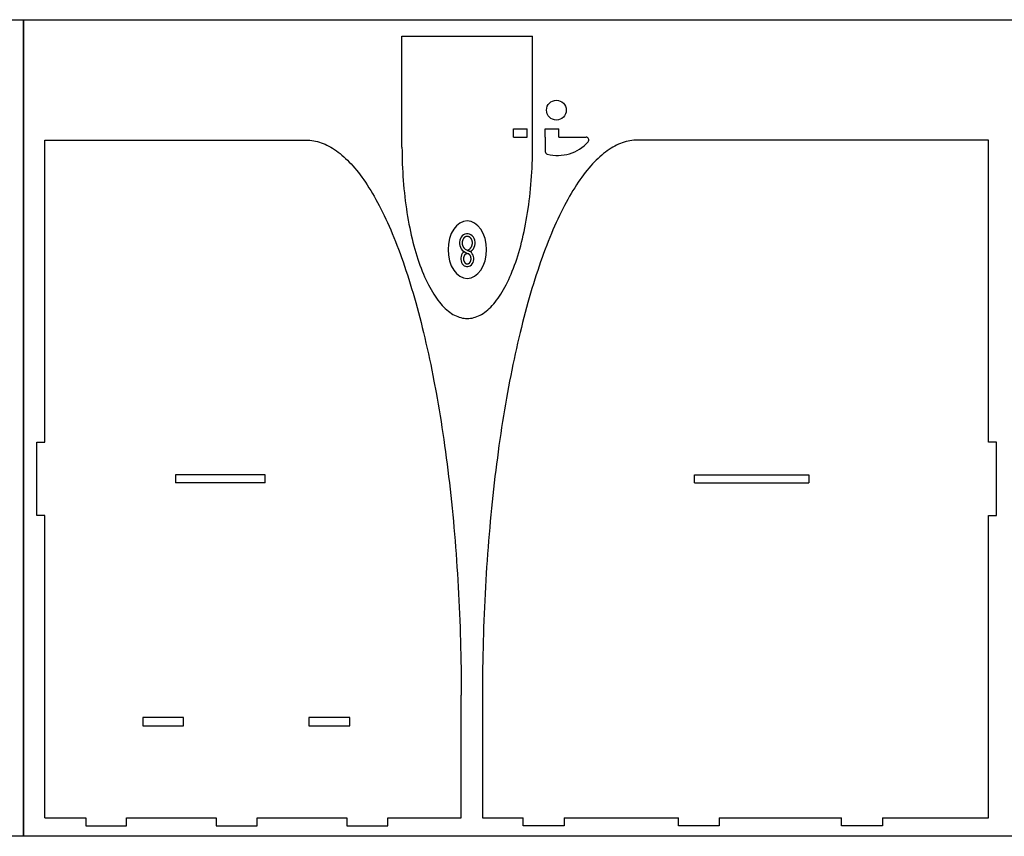
# Model space of a CAD drawing. Extents: x 1 to 2401, y 1 to 301.
# Drawn here: x 599 to 961, y 1 to 301 of the extents above; entities that cross this region are included whole.
import ezdxf

# ---------------------------------------------------------------- set-up
doc = ezdxf.new("R2010")
doc.units = 0
doc.layers.get('0').update_dxf_attribs({"linetype": 'CONTINUOUS'})
for name, color, linetype in [('MARCATGE', 1, 'CONTINUOUS'), ('NO_IMPRES', 5, 'CONTINUOUS'), ('TALL_1', 4, 'CONTINUOUS')]:
    doc.layers.add(name, color=color, linetype=linetype)

msp = doc.modelspace()

# ---------------------------------------------------------------- linework, layer by layer
at = {"color": 7, "linetype": 'CONTINUOUS'}
for p, q in [((608.67, 257.28), (704.67, 257.28)), ((608.67, 146.28), (608.67, 257.28)), ((955.49, 257.28), (826.49, 257.28)), ((955.49, 146.28), (955.49, 257.28)), ((605.67, 119.28), (605.67, 146.28)), ((605.67, 146.28), (608.67, 146.28)), ((958.49, 146.28), (955.49, 146.28)), ((958.49, 119.28), (958.49, 146.28)), ((608.67, 119.28), (605.67, 119.28)), ((608.67, 8.28), (608.67, 119.28)), ((955.49, 119.28), (958.49, 119.28)), ((955.49, 8.28), (955.49, 119.28)), ((761.67, 8.28), (761.67, 53.28)), ((769.49, 53.28), (769.49, 8.28)), ((608.67, 8.28), (623.67, 8.28)), ((623.67, 8.28), (623.67, 5.28)), ((638.67, 5.28), (638.67, 8.28)), ((638.67, 8.28), (671.67, 8.28)), ((671.67, 8.28), (671.67, 5.28)), ((686.67, 5.28), (686.67, 8.28)), ((686.67, 8.28), (719.67, 8.28)), ((719.67, 8.28), (719.67, 5.28)), ((734.67, 8.28), (761.67, 8.28)), ((734.67, 5.28), (734.67, 8.28)), ((769.49, 8.28), (784.49, 8.28)), ((799.49, 8.28), (841.49, 8.28)), ((856.49, 8.28), (901.49, 8.28)), ((916.49, 8.28), (955.49, 8.28)), ((623.67, 5.28), (638.67, 5.28)), ((671.67, 5.28), (686.67, 5.28)), ((719.67, 5.28), (734.67, 5.28))]:
    msp.add_line(p, q, dxfattribs=at)
at = {"linetype": 'CONTINUOUS'}
for p, q in [((784.49, 5.28), (784.49, 8.28)), ((799.49, 8.28), (799.49, 5.28)), ((841.49, 5.28), (841.49, 8.28)), ((856.49, 8.28), (856.49, 5.28)), ((901.49, 5.28), (901.49, 8.28)), ((916.49, 8.28), (916.49, 5.28)), ((799.49, 5.28), (784.49, 5.28)), ((856.49, 5.28), (841.49, 5.28)), ((916.49, 5.28), (901.49, 5.28))]:
    msp.add_line(p, q, dxfattribs=at)
at = {"color": 7, "linetype": 'CONTINUOUS'}
for points in [[(799.49, 8.28), (841.49, 8.28, -0.414214)], [(856.49, 8.28), (901.49, 8.28, -0.414214)]]:
    msp.add_lwpolyline(points, format="xyb", dxfattribs=at)
for points in [[(704.67, 257.28, 0), (705.37, 257.26, 0), (706.07, 257.21, 0), (706.77, 257.14, 0), (707.47, 257.03, 0), (708.17, 256.89, 0), (708.86, 256.72, 0), (709.56, 256.52, 0), (710.26, 256.29, 0), (710.95, 256.03, 0), (711.65, 255.74, 0), (712.34, 255.42, 0), (713.03, 255.07, 0), (713.72, 254.68, 0), (714.41, 254.27, 0), (715.1, 253.83, 0), (715.79, 253.36, 0), (716.48, 252.85, 0), (717.16, 252.32, 0), (717.84, 251.76, 0), (718.52, 251.16, 0), (719.2, 250.54, 0), (719.88, 249.89, 0), (720.55, 249.2, 0), (721.22, 248.49, 0), (721.89, 247.75, 0), (722.55, 246.98, 0), (723.22, 246.18, 0), (723.88, 245.35, 0), (724.53, 244.49, 0), (725.19, 243.61, 0), (725.84, 242.69, 0), (726.49, 241.75, 0), (727.13, 240.77, 0), (727.77, 239.77, 0), (728.41, 238.75, 0), (729.05, 237.69, 0), (729.68, 236.61, 0), (730.3, 235.49, 0), (730.93, 234.35, 0), (731.54, 233.19, 0), (732.16, 231.99, 0), (732.77, 230.77, 0), (733.38, 229.53, 0), (733.98, 228.25, 0), (734.58, 226.95, 0), (735.17, 225.63, 0), (735.76, 224.27, 0), (736.34, 222.9, 0), (736.92, 221.49, 0), (737.5, 220.06, 0), (738.06, 218.61, 0), (738.63, 217.13, 0), (739.19, 215.63, 0), (739.74, 214.1, 0), (740.29, 212.55, 0), (740.83, 210.97, 0), (741.37, 209.37, 0), (741.91, 207.75, 0), (742.43, 206.1, 0), (742.95, 204.43, 0), (743.47, 202.74, 0), (743.98, 201.02, 0), (744.48, 199.28, 0), (744.98, 197.53, 0), (745.47, 195.74, 0), (745.96, 193.94, 0), (746.44, 192.12, 0), (746.91, 190.27, 0), (747.38, 188.41, 0), (747.84, 186.52, 0), (748.29, 184.62, 0), (748.74, 182.69, 0), (749.18, 180.75, 0), (749.61, 178.78, 0), (750.04, 176.8, 0), (750.46, 174.8, 0), (750.87, 172.78, 0), (751.28, 170.74, 0), (751.68, 168.68, 0), (751.68, 168.68, 0), (752.45, 164.52, 0), (752.83, 162.42, 0), (753.2, 160.29, 0), (753.57, 158.15, 0), (753.92, 156, 0), (754.27, 153.83, 0), (754.61, 151.64, 0), (754.94, 149.44, 0), (755.27, 147.23, 0), (755.59, 145, 0), (755.9, 142.75, 0), (756.2, 140.5, 0), (756.5, 138.23, 0), (756.78, 135.94, 0), (757.06, 133.65, 0), (757.34, 131.34, 0), (757.6, 129.02, 0), (757.86, 126.69, 0), (758.1, 124.35, 0), (758.34, 122, 0), (758.57, 119.64, 0), (758.8, 117.27, 0), (759.01, 114.88, 0), (759.22, 112.49, 0), (759.42, 110.09, 0), (759.61, 107.68, 0), (759.79, 105.27, 0), (759.97, 102.84, 0), (760.13, 100.41, 0), (760.29, 97.97, 0), (760.44, 95.53, 0), (760.58, 93.07, 0), (760.71, 90.62, 0), (760.84, 88.15, 0), (760.95, 85.68, 0), (761.06, 83.21, 0), (761.16, 80.73, 0), (761.25, 78.25, 0), (761.33, 75.76, 0), (761.4, 73.27, 0), (761.46, 70.78, 0), (761.52, 68.28, 0), (761.57, 65.78, 0), (761.61, 63.28, 0), (761.64, 60.78, 0), (761.66, 58.28, 0), (761.67, 55.78, 0), (761.67, 53.28, 0)], [(826.49, 257.28, 0), (825.79, 257.26, 0), (825.09, 257.21, 0), (824.39, 257.14, 0), (823.69, 257.03, 0), (822.99, 256.89, 0), (822.29, 256.72, 0), (821.6, 256.52, 0), (820.9, 256.29, 0), (820.2, 256.03, 0), (819.51, 255.74, 0), (818.82, 255.42, 0), (818.12, 255.07, 0), (817.43, 254.68, 0), (816.74, 254.27, 0), (816.05, 253.83, 0), (815.37, 253.36, 0), (814.68, 252.85, 0), (814, 252.32, 0), (813.32, 251.76, 0), (812.64, 251.16, 0), (811.96, 250.54, 0), (811.28, 249.89, 0), (810.61, 249.2, 0), (809.94, 248.49, 0), (809.27, 247.75, 0), (808.61, 246.98, 0), (807.94, 246.18, 0), (807.28, 245.35, 0), (806.63, 244.49, 0), (805.97, 243.61, 0), (805.32, 242.69, 0), (804.67, 241.75, 0), (804.03, 240.77, 0), (803.39, 239.77, 0), (802.75, 238.75, 0), (802.12, 237.69, 0), (801.49, 236.61, 0), (800.86, 235.49, 0), (800.24, 234.35, 0), (799.62, 233.19, 0), (799, 231.99, 0), (798.39, 230.77, 0), (797.79, 229.53, 0), (797.18, 228.25, 0), (796.59, 226.95, 0), (795.99, 225.63, 0), (795.4, 224.27, 0), (794.82, 222.9, 0), (794.24, 221.49, 0), (793.67, 220.06, 0), (793.1, 218.61, 0), (792.53, 217.13, 0), (791.97, 215.63, 0), (791.42, 214.1, 0), (790.87, 212.55, 0), (790.33, 210.97, 0), (789.79, 209.37, 0), (789.26, 207.75, 0), (788.73, 206.1, 0), (788.21, 204.43, 0), (787.69, 202.74, 0), (787.18, 201.02, 0), (786.68, 199.28, 0), (786.18, 197.53, 0), (785.69, 195.74, 0), (785.21, 193.94, 0), (784.73, 192.12, 0), (784.25, 190.27, 0), (783.79, 188.41, 0), (783.33, 186.52, 0), (782.87, 184.62, 0), (782.43, 182.69, 0), (781.99, 180.75, 0), (781.55, 178.78, 0), (781.12, 176.8, 0), (780.7, 174.8, 0), (780.29, 172.78, 0), (779.89, 170.74, 0), (779.49, 168.68, 0), (779.09, 166.61, 0), (778.71, 164.52, 0), (778.33, 162.42, 0), (777.96, 160.29, 0), (777.6, 158.15, 0), (777.24, 156, 0), (776.89, 153.83, 0), (776.55, 151.64, 0), (776.22, 149.44, 0), (775.89, 147.23, 0), (775.57, 145, 0), (775.26, 142.75, 0), (774.96, 140.5, 0), (774.66, 138.23, 0), (774.38, 135.94, 0), (774.1, 133.65, 0), (773.83, 131.34, 0), (773.56, 129.02, 0), (773.31, 126.69, 0), (773.06, 124.35, 0), (772.82, 122, 0), (772.59, 119.64, 0), (772.36, 117.27, 0), (772.15, 114.88, 0), (771.94, 112.49, 0), (771.74, 110.09, 0), (771.55, 107.68, 0), (771.37, 105.27, 0), (771.2, 102.84, 0), (771.03, 100.41, 0), (770.87, 97.97, 0), (770.72, 95.53, 0), (770.58, 93.07, 0), (770.45, 90.62, 0), (770.33, 88.15, 0), (770.21, 85.68, 0), (770.1, 83.21, 0), (770.01, 80.73, 0), (769.92, 78.25, 0), (769.83, 75.76, 0), (769.76, 73.27, 0), (769.7, 70.78, 0), (769.64, 68.28, 0), (769.59, 65.78, 0), (769.56, 63.28, 0), (769.53, 60.78, 0), (769.5, 58.28, 0), (769.49, 55.78, 0), (769.49, 53.28, 0)]]:
    msp.add_polyline3d(points, dxfattribs=at)
at = {"layer": 'MARCATGE'}
msp.add_lwpolyline([(763.91, 227.59), (762.53, 227.39), (761.21, 226.78), (759.98, 225.8), (758.91, 224.49), (758.03, 222.88), (757.38, 221.05), (756.97, 219.07), (756.84, 217), (756.97, 214.94), (757.38, 212.95), (758.03, 211.12), (758.91, 209.52), (759.98, 208.2), (761.21, 207.23), (762.53, 206.62), (763.91, 206.42), (765.29, 206.62), (766.62, 207.23), (767.84, 208.2), (768.92, 209.52), (769.8, 211.12), (770.45, 212.95), (770.85, 214.94), (770.99, 217), (770.85, 219.07), (770.45, 221.05), (769.8, 222.88), (768.92, 224.49), (767.84, 225.8), (766.62, 226.78), (765.29, 227.39)], close=True, dxfattribs=at)
for points in [[(765.75, 216.83), (766.15, 217.3), (766.47, 217.86), (766.69, 218.47), (766.8, 219.13), (766.8, 219.79), (766.69, 220.45), (766.47, 221.06), (766.16, 221.62), (765.75, 222.09), (765.28, 222.46), (764.76, 222.72), (764.2, 222.85), (763.63, 222.85), (763.07, 222.72), (762.55, 222.46), (762.07, 222.09), (761.67, 221.62), (761.36, 221.06), (761.14, 220.45), (761.03, 219.79), (761.03, 219.13), (761.14, 218.47), (761.36, 217.86), (761.68, 217.3), (762.08, 216.83)], [(763.91, 221.87), (763.89, 221.86), (763.86, 221.86), (763.84, 221.86), (763.81, 221.86), (763.79, 221.86), (763.76, 221.86), (763.74, 221.85), (763.71, 221.85), (763.69, 221.85), (763.66, 221.84), (763.64, 221.84), (763.61, 221.83), (763.59, 221.83), (763.56, 221.82), (763.54, 221.82), (763.51, 221.81), (763.49, 221.8), (763.46, 221.8), (763.44, 221.79), (763.41, 221.78), (763.39, 221.77), (763.37, 221.76), (763.34, 221.75), (763.32, 221.74), (763.3, 221.73), (763.27, 221.72), (763.25, 221.71), (763.23, 221.7), (763.2, 221.69), (763.18, 221.68), (763.16, 221.66), (763.14, 221.65), (763.12, 221.64), (763.09, 221.63), (763.07, 221.61), (763.05, 221.6), (763.03, 221.58), (763.01, 221.57), (762.99, 221.56), (762.97, 221.54), (762.95, 221.53), (762.93, 221.51), (762.91, 221.49), (762.89, 221.48), (762.87, 221.46), (762.85, 221.45), (762.83, 221.43), (762.81, 221.41), (762.79, 221.39), (762.77, 221.38), (762.75, 221.36), (762.74, 221.34), (762.72, 221.32), (762.7, 221.31), (762.68, 221.29), (762.67, 221.27), (762.65, 221.25), (762.63, 221.23), (762.62, 221.21), (762.6, 221.19), (762.58, 221.17), (762.57, 221.15), (762.55, 221.13), (762.54, 221.11), (762.52, 221.09), (762.51, 221.07), (762.49, 221.05), (762.48, 221.03), (762.46, 221.01), (762.45, 220.99), (762.44, 220.96), (762.42, 220.94), (762.41, 220.92), (762.4, 220.9), (762.38, 220.88), (762.37, 220.86), (762.36, 220.83), (762.35, 220.81), (762.33, 220.79), (762.32, 220.77), (762.31, 220.74), (762.3, 220.72), (762.29, 220.7), (762.28, 220.67), (762.27, 220.65), (762.26, 220.63), (762.25, 220.61), (762.24, 220.58), (762.23, 220.56), (762.22, 220.53), (762.21, 220.51), (762.2, 220.49), (762.19, 220.46), (762.18, 220.44), (762.17, 220.42), (762.16, 220.39), (762.16, 220.37), (762.15, 220.34), (762.14, 220.32), (762.13, 220.29), (762.13, 220.27), (762.12, 220.25), (762.11, 220.22), (762.11, 220.2), (762.1, 220.17), (762.09, 220.15), (762.09, 220.12), (762.08, 220.1), (762.08, 220.07), (762.07, 220.05), (762.07, 220.02), (762.06, 220), (762.06, 219.97), (762.05, 219.95), (762.05, 219.92), (762.05, 219.9), (762.04, 219.87), (762.04, 219.85), (762.04, 219.82), (762.03, 219.8), (762.03, 219.77), (762.03, 219.75), (762.03, 219.72), (762.02, 219.69), (762.02, 219.67), (762.02, 219.64), (762.02, 219.62), (762.02, 219.59), (762.02, 219.57), (762.02, 219.54), (762.02, 219.52), (762.01, 219.49), (762.01, 219.47), (762.01, 219.44), (762.02, 219.42), (762.02, 219.39), (762.02, 219.36), (762.02, 219.34), (762.02, 219.31), (762.02, 219.29), (762.02, 219.26), (762.02, 219.24), (762.03, 219.21), (762.03, 219.19), (762.03, 219.16), (762.03, 219.14), (762.04, 219.11), (762.04, 219.09), (762.04, 219.06), (762.05, 219.04), (762.05, 219.01), (762.05, 218.98), (762.06, 218.96), (762.06, 218.93), (762.07, 218.91), (762.07, 218.88), (762.08, 218.86), (762.08, 218.84), (762.09, 218.81), (762.09, 218.79), (762.1, 218.76), (762.11, 218.74), (762.11, 218.71), (762.12, 218.69), (762.13, 218.66), (762.13, 218.64), (762.14, 218.61), (762.15, 218.59), (762.16, 218.57), (762.16, 218.54), (762.17, 218.52), (762.18, 218.49), (762.19, 218.47), (762.2, 218.45), (762.21, 218.42), (762.22, 218.4), (762.23, 218.37), (762.24, 218.35), (762.25, 218.33), (762.26, 218.3), (762.27, 218.28), (762.28, 218.26), (762.29, 218.23), (762.3, 218.21), (762.31, 218.19), (762.32, 218.17), (762.33, 218.14), (762.35, 218.12), (762.36, 218.1), (762.37, 218.08), (762.38, 218.05), (762.4, 218.03), (762.41, 218.01), (762.42, 217.99), (762.44, 217.97), (762.45, 217.95), (762.46, 217.93), (762.48, 217.9), (762.49, 217.88), (762.51, 217.86), (762.52, 217.84), (762.54, 217.82), (762.55, 217.8), (762.57, 217.78), (762.58, 217.76), (762.6, 217.74), (762.62, 217.72), (762.63, 217.7), (762.65, 217.68), (762.67, 217.66), (762.68, 217.65), (762.7, 217.63), (762.72, 217.61), (762.74, 217.59), (762.75, 217.57), (762.77, 217.55)], [(765.06, 217.56), (765.08, 217.58), (765.1, 217.59), (765.11, 217.61), (765.13, 217.63), (765.15, 217.65), (765.17, 217.67), (765.18, 217.69), (765.2, 217.71), (765.22, 217.73), (765.23, 217.75), (765.25, 217.77), (765.26, 217.79), (765.28, 217.81), (765.29, 217.83), (765.31, 217.85), (765.32, 217.87), (765.34, 217.89), (765.35, 217.91), (765.37, 217.93), (765.38, 217.95), (765.39, 217.97), (765.41, 217.99), (765.42, 218.02), (765.43, 218.04), (765.45, 218.06), (765.46, 218.08), (765.47, 218.1), (765.48, 218.13), (765.5, 218.15), (765.51, 218.17), (765.52, 218.19), (765.53, 218.22), (765.54, 218.24), (765.55, 218.26), (765.56, 218.29), (765.57, 218.31), (765.58, 218.33), (765.59, 218.36), (765.6, 218.38), (765.61, 218.4), (765.62, 218.43), (765.63, 218.45), (765.64, 218.47), (765.65, 218.5), (765.66, 218.52), (765.67, 218.55), (765.67, 218.57), (765.68, 218.59), (765.69, 218.62), (765.7, 218.64), (765.7, 218.67), (765.71, 218.69), (765.72, 218.72), (765.72, 218.74), (765.73, 218.77), (765.73, 218.79), (765.74, 218.81), (765.75, 218.84), (765.75, 218.86), (765.76, 218.89), (765.76, 218.91), (765.77, 218.94), (765.77, 218.96), (765.77, 218.99), (765.78, 219.01), (765.78, 219.04), (765.79, 219.06), (765.79, 219.09), (765.79, 219.11), (765.79, 219.14), (765.8, 219.17), (765.8, 219.19), (765.8, 219.22), (765.8, 219.24), (765.81, 219.27), (765.81, 219.29), (765.81, 219.32), (765.81, 219.34), (765.81, 219.37), (765.81, 219.39), (765.81, 219.42), (765.81, 219.44), (765.81, 219.47), (765.81, 219.5), (765.81, 219.52), (765.81, 219.55), (765.81, 219.57), (765.81, 219.6), (765.81, 219.62), (765.81, 219.65), (765.81, 219.67), (765.8, 219.7), (765.8, 219.72), (765.8, 219.75), (765.8, 219.77), (765.79, 219.8), (765.79, 219.82), (765.79, 219.85), (765.78, 219.88), (765.78, 219.9), (765.78, 219.93), (765.77, 219.95), (765.77, 219.98), (765.76, 220), (765.76, 220.03), (765.75, 220.05), (765.75, 220.08), (765.74, 220.1), (765.74, 220.12), (765.73, 220.15), (765.73, 220.17), (765.72, 220.2), (765.71, 220.22), (765.71, 220.25), (765.7, 220.27), (765.69, 220.3), (765.69, 220.32), (765.68, 220.35), (765.67, 220.37), (765.66, 220.39), (765.65, 220.42), (765.65, 220.44), (765.64, 220.47), (765.63, 220.49), (765.62, 220.51), (765.61, 220.54), (765.6, 220.56), (765.59, 220.58), (765.58, 220.61), (765.57, 220.63), (765.56, 220.65), (765.55, 220.68), (765.54, 220.7), (765.53, 220.72), (765.52, 220.75), (765.5, 220.77), (765.49, 220.79), (765.48, 220.81), (765.47, 220.84), (765.46, 220.86), (765.44, 220.88), (765.43, 220.9), (765.42, 220.92), (765.4, 220.94), (765.39, 220.97), (765.38, 220.99), (765.36, 221.01), (765.35, 221.03), (765.33, 221.05), (765.32, 221.07), (765.3, 221.09), (765.29, 221.11), (765.27, 221.13), (765.26, 221.15), (765.24, 221.17), (765.23, 221.19), (765.21, 221.21), (765.19, 221.23), (765.18, 221.25), (765.16, 221.27), (765.14, 221.29), (765.13, 221.31), (765.11, 221.32), (765.09, 221.34), (765.07, 221.36), (765.05, 221.38), (765.04, 221.4), (765.02, 221.41), (765, 221.43), (764.98, 221.45), (764.96, 221.46), (764.94, 221.48), (764.92, 221.5), (764.9, 221.51), (764.88, 221.53), (764.86, 221.54), (764.84, 221.56), (764.82, 221.57), (764.8, 221.59), (764.78, 221.6), (764.75, 221.61), (764.73, 221.63), (764.71, 221.64), (764.69, 221.65), (764.67, 221.66), (764.64, 221.68), (764.62, 221.69), (764.6, 221.7), (764.58, 221.71), (764.55, 221.72), (764.53, 221.73), (764.51, 221.74), (764.48, 221.75), (764.46, 221.76), (764.44, 221.77), (764.41, 221.78), (764.39, 221.79), (764.36, 221.8), (764.34, 221.8), (764.32, 221.81), (764.29, 221.82), (764.27, 221.82), (764.24, 221.83), (764.22, 221.83), (764.19, 221.84), (764.17, 221.84), (764.14, 221.85), (764.12, 221.85), (764.09, 221.85), (764.07, 221.86), (764.04, 221.86), (764.02, 221.86), (763.99, 221.86), (763.96, 221.86), (763.94, 221.86), (763.91, 221.87)], [(762.81, 216.24), (762.41, 215.93), (762.08, 215.53), (761.81, 215.06), (761.63, 214.54), (761.53, 213.98), (761.52, 213.41), (761.61, 212.85), (761.79, 212.32), (762.05, 211.85), (762.38, 211.44), (762.77, 211.12), (763.2, 210.9), (763.66, 210.79), (764.13, 210.78), (764.59, 210.89), (765.03, 211.1), (765.42, 211.42), (765.76, 211.82), (766.02, 212.29), (766.21, 212.81), (766.3, 213.37), (766.3, 213.94), (766.21, 214.5), (766.03, 215.02), (765.77, 215.5), (765.44, 215.9), (765.05, 216.22), (764.62, 216.44)], [(763.53, 215.49), (763.51, 215.48), (763.49, 215.48), (763.47, 215.47), (763.46, 215.46), (763.44, 215.45), (763.42, 215.44), (763.4, 215.43), (763.38, 215.42), (763.37, 215.41), (763.35, 215.4), (763.33, 215.39), (763.32, 215.38), (763.3, 215.37), (763.28, 215.36), (763.27, 215.34), (763.25, 215.33), (763.23, 215.32), (763.22, 215.31), (763.2, 215.3), (763.19, 215.28), (763.17, 215.27), (763.16, 215.26), (763.14, 215.24), (763.13, 215.23), (763.11, 215.22), (763.1, 215.2), (763.09, 215.19), (763.07, 215.17), (763.06, 215.16), (763.04, 215.14), (763.03, 215.13), (763.02, 215.11), (763, 215.1), (762.99, 215.08), (762.98, 215.07), (762.97, 215.05), (762.95, 215.04), (762.94, 215.02), (762.93, 215.01), (762.92, 214.99), (762.91, 214.97), (762.89, 214.96), (762.88, 214.94), (762.87, 214.92), (762.86, 214.91), (762.85, 214.89), (762.84, 214.87), (762.83, 214.86), (762.82, 214.84), (762.81, 214.82), (762.8, 214.8), (762.79, 214.79), (762.78, 214.77), (762.77, 214.75), (762.76, 214.73), (762.75, 214.72), (762.74, 214.7), (762.74, 214.68), (762.73, 214.66), (762.72, 214.64), (762.71, 214.62), (762.7, 214.61), (762.69, 214.59), (762.69, 214.57), (762.68, 214.55), (762.67, 214.53), (762.66, 214.51), (762.66, 214.49), (762.65, 214.48), (762.64, 214.46), (762.64, 214.44), (762.63, 214.42), (762.63, 214.4), (762.62, 214.38), (762.61, 214.36), (762.61, 214.34), (762.6, 214.32), (762.6, 214.3), (762.59, 214.28), (762.59, 214.27), (762.58, 214.25), (762.58, 214.23), (762.57, 214.21), (762.57, 214.19), (762.57, 214.17), (762.56, 214.15), (762.56, 214.13), (762.55, 214.11), (762.55, 214.09), (762.55, 214.07), (762.54, 214.05), (762.54, 214.03), (762.54, 214.01), (762.54, 213.99), (762.53, 213.97), (762.53, 213.95), (762.53, 213.93), (762.53, 213.91), (762.52, 213.89), (762.52, 213.87), (762.52, 213.85), (762.52, 213.83), (762.52, 213.81), (762.52, 213.79), (762.52, 213.77), (762.52, 213.75), (762.52, 213.73), (762.51, 213.71), (762.51, 213.69), (762.51, 213.67), (762.51, 213.65), (762.51, 213.63), (762.52, 213.61), (762.52, 213.59), (762.52, 213.57), (762.52, 213.55), (762.52, 213.53), (762.52, 213.51), (762.52, 213.49), (762.52, 213.47), (762.52, 213.45), (762.53, 213.43), (762.53, 213.41), (762.53, 213.39), (762.53, 213.37), (762.53, 213.35), (762.54, 213.33), (762.54, 213.31), (762.54, 213.29), (762.55, 213.27), (762.55, 213.25), (762.55, 213.23), (762.56, 213.21), (762.56, 213.19), (762.56, 213.17), (762.57, 213.15), (762.57, 213.13), (762.58, 213.11), (762.58, 213.1), (762.59, 213.08), (762.59, 213.06), (762.6, 213.04), (762.6, 213.02), (762.61, 213), (762.61, 212.98), (762.62, 212.96), (762.62, 212.94), (762.63, 212.92), (762.64, 212.9), (762.64, 212.88), (762.65, 212.87), (762.66, 212.85), (762.66, 212.83), (762.67, 212.81), (762.68, 212.79), (762.68, 212.77), (762.69, 212.75), (762.7, 212.73), (762.71, 212.72), (762.72, 212.7), (762.72, 212.68), (762.73, 212.66), (762.74, 212.64), (762.75, 212.63), (762.76, 212.61), (762.77, 212.59), (762.78, 212.57), (762.79, 212.55), (762.8, 212.54), (762.81, 212.52), (762.82, 212.5), (762.83, 212.48), (762.84, 212.47), (762.85, 212.45), (762.86, 212.43), (762.87, 212.42), (762.88, 212.4), (762.89, 212.38), (762.9, 212.37), (762.91, 212.35), (762.93, 212.33), (762.94, 212.32), (762.95, 212.3), (762.96, 212.29), (762.97, 212.27), (762.99, 212.26), (763, 212.24), (763.01, 212.23), (763.03, 212.21), (763.04, 212.2), (763.05, 212.18), (763.07, 212.17), (763.08, 212.15), (763.1, 212.14), (763.11, 212.12), (763.12, 212.11), (763.14, 212.1), (763.15, 212.08), (763.17, 212.07), (763.18, 212.06), (763.2, 212.04), (763.21, 212.03), (763.23, 212.02), (763.25, 212.01), (763.26, 211.99), (763.28, 211.98), (763.3, 211.97), (763.31, 211.96), (763.33, 211.95), (763.35, 211.94), (763.36, 211.93), (763.38, 211.92), (763.4, 211.91), (763.41, 211.9), (763.43, 211.89), (763.45, 211.88), (763.47, 211.87), (763.49, 211.86), (763.51, 211.86), (763.52, 211.85), (763.54, 211.84), (763.56, 211.83), (763.58, 211.83), (763.6, 211.82), (763.62, 211.81), (763.64, 211.81), (763.66, 211.8), (763.68, 211.8), (763.7, 211.79), (763.71, 211.79), (763.73, 211.79), (763.75, 211.78), (763.77, 211.78), (763.79, 211.78), (763.81, 211.77), (763.83, 211.77), (763.85, 211.77), (763.87, 211.77), (763.89, 211.77), (763.91, 211.77)], [(763.91, 211.77), (763.93, 211.77), (763.95, 211.77), (763.97, 211.77), (763.99, 211.77), (764.01, 211.77), (764.03, 211.78), (764.05, 211.78), (764.07, 211.78), (764.09, 211.79), (764.11, 211.79), (764.13, 211.79), (764.15, 211.8), (764.17, 211.8), (764.19, 211.81), (764.21, 211.81), (764.23, 211.82), (764.25, 211.83), (764.27, 211.83), (764.29, 211.84), (764.3, 211.85), (764.32, 211.86), (764.34, 211.86), (764.36, 211.87), (764.38, 211.88), (764.39, 211.89), (764.41, 211.9), (764.43, 211.91), (764.45, 211.92), (764.46, 211.93), (764.48, 211.94), (764.5, 211.95), (764.52, 211.96), (764.53, 211.97), (764.55, 211.98), (764.56, 211.99), (764.58, 212.01), (764.6, 212.02), (764.61, 212.03), (764.63, 212.04), (764.64, 212.06), (764.66, 212.07), (764.67, 212.08), (764.69, 212.1), (764.7, 212.11), (764.72, 212.12), (764.73, 212.14), (764.75, 212.15), (764.76, 212.17), (764.77, 212.18), (764.79, 212.2), (764.8, 212.21), (764.81, 212.23), (764.83, 212.24), (764.84, 212.26), (764.85, 212.27), (764.86, 212.29), (764.88, 212.3), (764.89, 212.32), (764.9, 212.33), (764.91, 212.35), (764.92, 212.37), (764.94, 212.38), (764.95, 212.4), (764.96, 212.42), (764.97, 212.43), (764.98, 212.45), (764.99, 212.47), (765, 212.48), (765.01, 212.5), (765.02, 212.52), (765.03, 212.54), (765.04, 212.55), (765.05, 212.57), (765.06, 212.59), (765.07, 212.61), (765.08, 212.63), (765.09, 212.64), (765.09, 212.66), (765.1, 212.68), (765.11, 212.7), (765.12, 212.72), (765.13, 212.73), (765.14, 212.75), (765.14, 212.77), (765.15, 212.79), (765.16, 212.81), (765.16, 212.83), (765.17, 212.85), (765.18, 212.87), (765.18, 212.88), (765.19, 212.9), (765.2, 212.92), (765.2, 212.94), (765.21, 212.96), (765.21, 212.98), (765.22, 213), (765.23, 213.02), (765.23, 213.04), (765.24, 213.06), (765.24, 213.08), (765.25, 213.1), (765.25, 213.11), (765.25, 213.13), (765.26, 213.15), (765.26, 213.17), (765.27, 213.19), (765.27, 213.21), (765.27, 213.23), (765.28, 213.25), (765.28, 213.27), (765.28, 213.29), (765.29, 213.31), (765.29, 213.33), (765.29, 213.35), (765.3, 213.37), (765.3, 213.39), (765.3, 213.41), (765.3, 213.43), (765.3, 213.45), (765.3, 213.47), (765.31, 213.49), (765.31, 213.51), (765.31, 213.53), (765.31, 213.55), (765.31, 213.57), (765.31, 213.59), (765.31, 213.61), (765.31, 213.63), (765.31, 213.65), (765.31, 213.67), (765.31, 213.69), (765.31, 213.71), (765.31, 213.73), (765.31, 213.75), (765.31, 213.77), (765.31, 213.79), (765.31, 213.81), (765.31, 213.83), (765.31, 213.85), (765.3, 213.87), (765.3, 213.89), (765.3, 213.91), (765.3, 213.93), (765.3, 213.95), (765.29, 213.97), (765.29, 213.99), (765.29, 214.01), (765.29, 214.03), (765.28, 214.05), (765.28, 214.07), (765.28, 214.09), (765.27, 214.11), (765.27, 214.13), (765.27, 214.15), (765.26, 214.17), (765.26, 214.19), (765.25, 214.21), (765.25, 214.23), (765.24, 214.25), (765.24, 214.27), (765.23, 214.28), (765.23, 214.3), (765.22, 214.32), (765.22, 214.34), (765.21, 214.36), (765.21, 214.38), (765.2, 214.4), (765.2, 214.42), (765.19, 214.44), (765.18, 214.46), (765.18, 214.48), (765.17, 214.49), (765.16, 214.51), (765.16, 214.53), (765.15, 214.55), (765.14, 214.57), (765.13, 214.59), (765.13, 214.61), (765.12, 214.62), (765.11, 214.64), (765.1, 214.66), (765.09, 214.68), (765.08, 214.7), (765.07, 214.72), (765.07, 214.73), (765.06, 214.75), (765.05, 214.77), (765.04, 214.79), (765.03, 214.8), (765.02, 214.82), (765.01, 214.84), (765, 214.86), (764.99, 214.87), (764.98, 214.89), (764.97, 214.91), (764.96, 214.92), (764.94, 214.94), (764.93, 214.96), (764.92, 214.97), (764.91, 214.99), (764.9, 215.01), (764.89, 215.02), (764.87, 215.04), (764.86, 215.05), (764.85, 215.07), (764.84, 215.08), (764.82, 215.1), (764.81, 215.11), (764.8, 215.13), (764.78, 215.14), (764.77, 215.16), (764.76, 215.17), (764.74, 215.19), (764.73, 215.2), (764.71, 215.22), (764.7, 215.23), (764.68, 215.24), (764.67, 215.26), (764.65, 215.27), (764.64, 215.28), (764.62, 215.3), (764.61, 215.31), (764.59, 215.32), (764.58, 215.33), (764.56, 215.34), (764.54, 215.36), (764.53, 215.37), (764.51, 215.38), (764.49, 215.39), (764.48, 215.4), (764.46, 215.41), (764.44, 215.42), (764.43, 215.43), (764.41, 215.44), (764.39, 215.45), (764.37, 215.46), (764.35, 215.47), (764.34, 215.48), (764.32, 215.48), (764.3, 215.49)]]:
    msp.add_lwpolyline(points, dxfattribs=at)
for centre, radius, start, end in [((766.19, 221.12), 4.93, 226.1579, 251.4619), ((761.64, 221.12), 4.93, 297.4198, 313.8421), ((766.19, 221.12), 5.93, 226.1579, 251.4619), ((761.64, 221.12), 5.93, 288.5381, 292.514), ((761.64, 221.12), 5.93, 304.7136, 313.8421)]:
    msp.add_arc(centre, radius, start, end, dxfattribs=at)
at = {"layer": 'NO_IMPRES', "color": 5}
for points in [[(0.74, 1.48), (0.74, 301.48), (600.74, 301.48), (600.74, 1.48)], [(600.74, 1.48), (600.74, 301.48), (1200.74, 301.48), (1200.74, 1.48)]]:
    msp.add_lwpolyline(points, close=True, dxfattribs=at)
at = {"layer": 'TALL_1'}
for p, q in [((739.91, 254.71), (739.91, 295.42)), ((739.91, 295.42), (787.91, 295.42)), ((787.91, 254.71), (787.91, 295.42)), ((780.88, 258.33), (780.88, 261.33)), ((780.88, 261.33), (785.91, 261.33)), ((785.91, 258.33), (785.91, 261.33)), ((792.57, 258.33), (792.57, 261.33)), ((792.57, 261.33), (797.61, 261.33)), ((797.61, 258.33), (797.61, 261.33)), ((780.88, 258.33), (785.91, 258.33)), ((797.61, 258.33), (802.6, 258.33)), ((802.71, 258.33), (807.61, 258.33))]:
    msp.add_line(p, q, dxfattribs=at)
at = {"layer": 'TALL_1', "linetype": 'CONTINUOUS'}
for p, q in [((689.67, 134.28), (656.67, 134.28)), ((656.67, 134.28), (656.67, 131.28)), ((689.67, 131.28), (689.67, 134.28)), ((847.49, 131.28), (847.49, 134.28)), ((847.49, 134.28), (889.49, 134.28)), ((889.49, 134.28), (889.49, 131.28)), ((689.67, 131.28), (656.67, 131.28)), ((847.49, 131.28), (889.49, 131.28))]:
    msp.add_line(p, q, dxfattribs=at)
at = {"layer": 'TALL_1'}
msp.add_lwpolyline([(792.57, 258.33), (792.57, 253.08)], dxfattribs=at)
for points in [[(644.63, 45.1), (644.63, 42.1), (659.63, 42.1), (659.63, 45.1)], [(705.73, 45.1), (705.73, 42.1), (720.73, 42.1), (720.73, 45.1)]]:
    msp.add_lwpolyline(points, close=True, dxfattribs=at)
at = {"layer": 'TALL_1', "linetype": 'CONTINUOUS'}
msp.add_polyline3d([(739.91, 254.71, 0), (739.92, 253.17, 0), (739.94, 251.62, 0), (739.98, 250.08, 0), (740.03, 248.54, 0), (740.09, 247, 0), (740.17, 245.47, 0), (740.27, 243.94, 0), (740.37, 242.42, 0), (740.5, 240.91, 0), (740.63, 239.4, 0), (740.78, 237.91, 0), (740.95, 236.42, 0), (741.12, 234.95, 0), (741.32, 233.49, 0), (741.52, 232.04, 0), (741.74, 230.6, 0), (741.97, 229.18, 0), (742.22, 227.78, 0), (742.48, 226.39, 0), (742.75, 225.01, 0), (743.03, 223.66, 0), (743.33, 222.32, 0), (743.64, 221.01, 0), (743.96, 219.71, 0), (744.29, 218.44, 0), (744.64, 217.18, 0), (744.99, 215.95, 0), (745.36, 214.75, 0), (745.74, 213.56, 0), (746.13, 212.4, 0), (746.53, 211.27, 0), (746.94, 210.16, 0), (747.36, 209.08, 0), (747.8, 208.03, 0), (748.24, 207.01, 0), (748.69, 206.01, 0), (749.15, 205.05, 0), (749.62, 204.11, 0), (750.09, 203.2, 0), (750.58, 202.33, 0), (751.07, 201.49, 0), (751.58, 200.68, 0), (752.08, 199.9, 0), (752.6, 199.15, 0), (753.12, 198.44, 0), (753.65, 197.76, 0), (754.19, 197.12, 0), (754.73, 196.51, 0), (755.28, 195.93, 0), (755.83, 195.4, 0), (756.39, 194.89, 0), (756.95, 194.43, 0), (757.51, 193.99, 0), (758.08, 193.6, 0), (758.66, 193.24, 0), (759.23, 192.92, 0), (759.81, 192.64, 0), (760.39, 192.39, 0), (760.98, 192.19, 0), (761.56, 192.02, 0), (762.15, 191.88, 0), (762.74, 191.79, 0), (763.32, 191.73, 0), (763.91, 191.71, 0), (764.5, 191.73, 0), (765.09, 191.79, 0), (765.68, 191.88, 0), (766.27, 192.02, 0), (766.85, 192.19, 0), (767.44, 192.39, 0), (768.02, 192.64, 0), (768.6, 192.92, 0), (769.17, 193.24, 0), (769.75, 193.6, 0), (770.31, 193.99, 0), (770.88, 194.43, 0), (771.44, 194.89, 0), (772, 195.4, 0), (772.55, 195.93, 0), (773.1, 196.51, 0), (773.64, 197.12, 0), (774.17, 197.76, 0), (774.7, 198.44, 0), (775.23, 199.15, 0), (775.74, 199.9, 0), (776.25, 200.68, 0), (776.75, 201.49, 0), (777.25, 202.33, 0), (777.73, 203.2, 0), (778.21, 204.11, 0), (778.68, 205.05, 0), (779.14, 206.01, 0), (779.59, 207.01, 0), (780.03, 208.03, 0), (780.46, 209.08, 0), (780.88, 210.16, 0), (781.3, 211.27, 0), (781.7, 212.4, 0), (782.09, 213.56, 0), (782.47, 214.75, 0), (782.83, 215.95, 0), (783.19, 217.18, 0), (783.54, 218.44, 0), (783.87, 219.71, 0), (784.19, 221.01, 0), (784.5, 222.32, 0), (784.8, 223.66, 0), (785.08, 225.01, 0), (785.35, 226.39, 0), (785.61, 227.78, 0), (785.85, 229.18, 0), (786.09, 230.6, 0), (786.51, 233.49, 0), (786.51, 233.49, 0), (786.7, 234.95, 0), (786.88, 236.42, 0), (787.04, 237.91, 0), (787.19, 239.4, 0), (787.33, 240.91, 0), (787.45, 242.42, 0), (787.56, 243.94, 0), (787.65, 245.47, 0), (787.73, 247, 0), (787.8, 248.54, 0), (787.85, 250.08, 0), (787.88, 251.62, 0), (787.91, 253.17, 0), (787.91, 254.71, 0)], dxfattribs=at)
at = {"layer": 'TALL_1'}
msp.add_circle((796.66, 268.26), 3.64, dxfattribs=at)
for centre, radius, start, end in [((807.61, 257.33), 1, 318.7184, 90), ((797.17, 266.5), 14.9, 254.9892, 318.7184), ((793.57, 253.08), 1, 180, 254.9892)]:
    msp.add_arc(centre, radius, start, end, dxfattribs=at)

doc.saveas('drawing.dxf')
